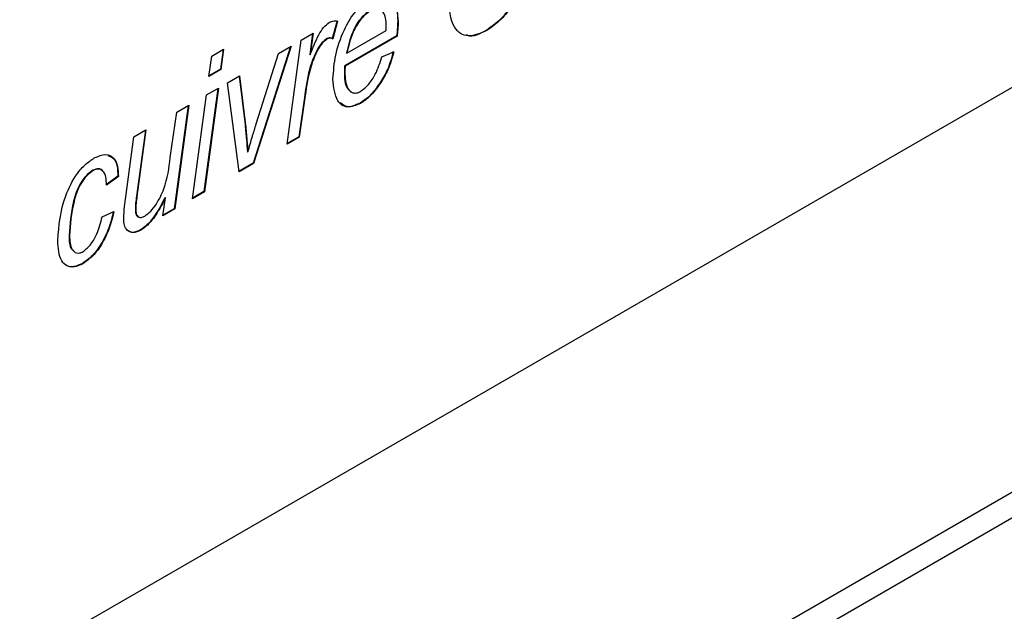
# Model space of a CAD drawing. Units: millimetres. Extents: x 525 to 4871, y 1652 to 4848.
# Drawn here: x 4210 to 4225, y 1964 to 1973 of the extents above; entities that cross this region are included whole.
import ezdxf

# ---------------------------------------------------------------- set-up
doc = ezdxf.new("R2010")
doc.units = ezdxf.units.MM

msp = doc.modelspace()

# ---------------------------------------------------------------- linework, layer by layer
at = {"color": 7, "linetype": 'Continuous', "lineweight": 25}
for p, q in [((4201.025, 1957.825), (4246.279, 1983.95)), ((4199.54, 1950.517), (4247.623, 1978.275)), ((4199.893, 1950.313), (4247.977, 1978.071)), ((4214.858, 1973.078), (4214.783, 1972.796)), ((4214.865, 1973.074), (4214.79, 1972.792)), ((4215.825, 1973.072), (4215.832, 1973.068)), ((4214.287, 1972.768), (4214.479, 1972.879)), ((4214.47, 1972.874), (4214.424, 1972.54)), ((4214.479, 1972.879), (4214.431, 1972.536)), ((4215.808, 1972.837), (4214.98, 1972.359)), ((4215.815, 1972.833), (4214.987, 1972.355)), ((4215.016, 1972.562), (4215.644, 1972.925)), ((4215.644, 1972.925), (4215.644, 1972.978)), ((4215.808, 1972.837), (4215.815, 1972.833)), ((4217.244, 1972.931), (4217.251, 1972.927)), ((4214.127, 1972.676), (4213.527, 1970.804)), ((4213.924, 1972.558), (4214.127, 1972.676)), ((4214.064, 1971.114), (4214.287, 1972.768)), ((4214.688, 1972.79), (4214.695, 1972.786)), ((4214.783, 1972.796), (4214.79, 1972.792)), ((4212.861, 1972.517), (4213.052, 1972.627)), ((4213.043, 1972.622), (4213.001, 1972.306)), ((4213.052, 1972.627), (4213.008, 1972.302)), ((4214.117, 1972.67), (4213.52, 1970.808)), ((4213.572, 1971.437), (4213.924, 1972.558)), ((4214.424, 1972.54), (4214.431, 1972.536)), ((4215.009, 1972.566), (4215.016, 1972.562)), ((4215.573, 1972.503), (4215.761, 1972.584)), ((4212.817, 1972.192), (4212.861, 1972.517)), ((4213.008, 1972.302), (4212.817, 1972.192)), ((4213.001, 1972.306), (4212.818, 1972.201)), ((4213.001, 1972.306), (4213.008, 1972.302)), ((4214.976, 1972.271), (4214.983, 1972.267)), ((4214.98, 1972.359), (4214.987, 1972.355)), ((4213.115, 1972.091), (4213.305, 1972.201)), ((4213.297, 1970.671), (4213.115, 1972.091)), ((4213.299, 1972.197), (4213.393, 1971.42)), ((4213.305, 1972.201), (4213.4, 1971.416)), ((4215.54, 1972.084), (4215.547, 1972.08)), ((4212.554, 1970.242), (4212.777, 1971.896)), ((4212.96, 1972.002), (4212.738, 1970.357)), ((4212.968, 1972.007), (4212.745, 1970.353)), ((4212.777, 1971.896), (4212.968, 1972.007)), ((4214.344, 1971.894), (4214.249, 1971.229)), ((4214.344, 1971.894), (4214.351, 1971.89)), ((4212.496, 1971.734), (4212.273, 1970.08)), ((4212.305, 1971.624), (4212.496, 1971.734)), ((4214.351, 1971.89), (4214.256, 1971.225)), ((4215.228, 1971.767), (4215.235, 1971.763)), ((4212.202, 1970.898), (4212.305, 1971.624)), ((4212.488, 1971.729), (4212.266, 1970.084)), ((4211.621, 1971.229), (4211.812, 1971.339)), ((4211.804, 1971.335), (4211.663, 1970.285)), ((4211.812, 1971.339), (4211.67, 1970.281)), ((4213.393, 1971.42), (4213.4, 1971.416)), ((4211.493, 1970.275), (4211.621, 1971.229)), ((4214.256, 1971.225), (4214.064, 1971.114)), ((4214.249, 1971.229), (4214.066, 1971.123)), ((4214.249, 1971.229), (4214.256, 1971.225)), ((4213.431, 1970.992), (4213.438, 1970.988)), ((4213.52, 1970.808), (4213.296, 1970.679)), ((4213.527, 1970.804), (4213.297, 1970.671)), ((4213.52, 1970.808), (4213.527, 1970.804)), ((4210.967, 1970.696), (4210.974, 1970.692)), ((4211.367, 1970.601), (4211.179, 1970.464)), ((4211.375, 1970.596), (4211.186, 1970.46)), ((4211.367, 1970.601), (4211.375, 1970.596)), ((4212.745, 1970.353), (4212.554, 1970.242)), ((4212.738, 1970.357), (4212.555, 1970.251)), ((4212.738, 1970.357), (4212.745, 1970.353)), ((4211.663, 1970.285), (4211.67, 1970.281)), ((4212.082, 1969.97), (4212.125, 1970.257)), ((4212.118, 1970.261), (4212.125, 1970.257)), ((4211.115, 1969.956), (4211.304, 1970.038)), ((4211.645, 1970.083), (4211.652, 1970.079)), ((4212.273, 1970.08), (4212.082, 1969.97)), ((4212.266, 1970.084), (4212.083, 1969.979)), ((4212.266, 1970.084), (4212.273, 1970.08)), ((4211.726, 1969.745), (4211.733, 1969.741)), ((4210.589, 1969.661), (4210.596, 1969.656)), ((4210.803, 1969.212), (4210.81, 1969.208))]:
    msp.add_line(p, q, dxfattribs=at)
for points, knots in [([(4217.948, 1974.072), (4217.916, 1973.95), (4217.851, 1973.705), (4217.68, 1973.366), (4217.469, 1973.089), (4217.319, 1972.983), (4217.244, 1972.931)], [0, 0, 0, 0, 0.280599, 0.560337, 0.780325, 1, 1, 1, 1]), ([(4217.955, 1974.068), (4217.923, 1973.946), (4217.858, 1973.701), (4217.687, 1973.362), (4217.476, 1973.085), (4217.326, 1972.979), (4217.251, 1972.927)], [0, 0, 0, 0, 0.280599, 0.560337, 0.780325, 1, 1, 1, 1]), ([(4215.392, 1973.433), (4215.465, 1973.464), (4215.612, 1973.527), (4215.805, 1973.405), (4215.822, 1973.196), (4215.832, 1973.068)], [0, 0, 0, 0, 0.280103, 0.560235, 1, 1, 1, 1]), ([(4217.251, 1972.927), (4217.146, 1972.881), (4216.936, 1972.791), (4216.664, 1972.974), (4216.646, 1973.278), (4216.634, 1973.463)], [0, 0, 0, 0, 0.279979, 0.559649, 1, 1, 1, 1]), ([(4214.794, 1972.149), (4214.803, 1972.274), (4214.82, 1972.525), (4214.948, 1972.905), (4215.145, 1973.248), (4215.31, 1973.371), (4215.392, 1973.433)], [0, 0, 0, 0, 0.2808059, 0.5614251, 0.7809854, 1, 1, 1, 1]), ([(4215.711, 1973.432), (4215.724, 1973.426), (4215.821, 1973.378), (4215.823, 1973.214), (4215.825, 1973.072)], [0, 0, 0, 0, 0.134758, 1, 1, 1, 1]), ([(4215.381, 1973.244), (4215.326, 1973.201), (4215.217, 1973.114), (4215.077, 1972.857), (4215.035, 1972.677), (4215.009, 1972.566)], [0, 0, 0, 0, 0.278429, 0.558745, 1, 1, 1, 1]), ([(4215.388, 1973.24), (4215.333, 1973.197), (4215.224, 1973.109), (4215.084, 1972.853), (4215.042, 1972.673), (4215.016, 1972.562)], [0, 0, 0, 0, 0.278429, 0.558745, 1, 1, 1, 1]), ([(4215.644, 1972.978), (4215.642, 1973.03), (4215.638, 1973.134), (4215.589, 1973.245), (4215.497, 1973.288), (4215.424, 1973.256), (4215.388, 1973.24)], [0, 0, 0, 0, 0.281206, 0.560804, 0.780493, 1, 1, 1, 1]), ([(4214.431, 1972.536), (4214.471, 1972.643), (4214.528, 1972.792), (4214.64, 1972.977), (4214.705, 1973.029), (4214.737, 1973.055)], [0, 0, 0, 0, 0.560786, 0.781168, 1, 1, 1, 1]), ([(4214.737, 1973.055), (4214.763, 1973.065), (4214.808, 1973.082), (4214.848, 1973.076), (4214.865, 1973.074)], [0, 0, 0, 0, 0.558633, 1, 1, 1, 1]), ([(4215.825, 1973.072), (4215.824, 1973.029), (4215.822, 1972.953), (4215.812, 1972.872), (4215.808, 1972.837)], [0, 0, 0, 0, 0.559883, 1, 1, 1, 1]), ([(4215.832, 1973.068), (4215.831, 1973.025), (4215.829, 1972.949), (4215.819, 1972.868), (4215.815, 1972.833)], [0, 0, 0, 0, 0.559883, 1, 1, 1, 1]), ([(4217.244, 1972.931), (4217.131, 1972.868), (4217.009, 1972.799), (4216.932, 1972.85), (4216.927, 1972.853)], [0, 0, 0, 0, 0.929235, 1, 1, 1, 1]), ([(4214.688, 1972.79), (4214.658, 1972.764), (4214.597, 1972.714), (4214.508, 1972.558), (4214.401, 1972.279), (4214.367, 1972.048), (4214.344, 1971.894)], [0, 0, 0, 0, 0.123939, 0.249039, 0.49885, 1, 1, 1, 1]), ([(4214.695, 1972.786), (4214.665, 1972.76), (4214.604, 1972.71), (4214.515, 1972.554), (4214.408, 1972.275), (4214.374, 1972.044), (4214.351, 1971.89)], [0, 0, 0, 0, 0.123939, 0.249039, 0.49885, 1, 1, 1, 1]), ([(4214.783, 1972.796), (4214.767, 1972.802), (4214.739, 1972.813), (4214.704, 1972.797), (4214.688, 1972.79)], [0, 0, 0, 0, 0.560172, 1, 1, 1, 1]), ([(4214.79, 1972.792), (4214.774, 1972.798), (4214.746, 1972.809), (4214.711, 1972.793), (4214.695, 1972.786)], [0, 0, 0, 0, 0.560172, 1, 1, 1, 1]), ([(4215.754, 1972.588), (4215.729, 1972.491), (4215.683, 1972.318), (4215.584, 1972.155), (4215.54, 1972.084)], [0, 0, 0, 0, 0.559072, 1, 1, 1, 1]), ([(4215.761, 1972.584), (4215.736, 1972.487), (4215.69, 1972.314), (4215.591, 1972.151), (4215.547, 1972.08)], [0, 0, 0, 0, 0.559072, 1, 1, 1, 1]), ([(4215.233, 1971.952), (4215.278, 1971.988), (4215.368, 1972.059), (4215.496, 1972.259), (4215.543, 1972.41), (4215.573, 1972.503)], [0, 0, 0, 0, 0.279107, 0.5597, 1, 1, 1, 1]), ([(4214.98, 1972.359), (4214.979, 1972.342), (4214.977, 1972.313), (4214.976, 1972.284), (4214.976, 1972.271)], [0, 0, 0, 0, 0.559992, 1, 1, 1, 1]), ([(4214.976, 1972.271), (4214.977, 1972.165), (4214.978, 1972.034), (4215.05, 1971.981), (4215.064, 1971.97)], [0, 0, 0, 0, 0.799926, 1, 1, 1, 1]), ([(4214.987, 1972.355), (4214.986, 1972.338), (4214.984, 1972.309), (4214.983, 1972.28), (4214.983, 1972.267)], [0, 0, 0, 0, 0.559992, 1, 1, 1, 1]), ([(4214.983, 1972.267), (4214.988, 1972.167), (4214.995, 1972.018), (4215.091, 1971.93), (4215.168, 1971.922), (4215.211, 1971.942), (4215.233, 1971.952)], [0, 0, 0, 0, 0.499356, 0.749251, 0.874684, 1, 1, 1, 1]), ([(4215.235, 1971.763), (4215.16, 1971.733), (4215.012, 1971.672), (4214.824, 1971.809), (4214.806, 1972.02), (4214.794, 1972.149)], [0, 0, 0, 0, 0.279825, 0.559818, 1, 1, 1, 1]), ([(4215.54, 1972.084), (4215.487, 1972.01), (4215.393, 1971.878), (4215.278, 1971.801), (4215.228, 1971.767)], [0, 0, 0, 0, 0.559593, 1, 1, 1, 1]), ([(4215.547, 1972.08), (4215.494, 1972.006), (4215.4, 1971.874), (4215.285, 1971.797), (4215.235, 1971.763)], [0, 0, 0, 0, 0.559593, 1, 1, 1, 1]), ([(4215.228, 1971.767), (4215.151, 1971.733), (4215.022, 1971.676), (4214.945, 1971.747), (4214.913, 1971.776)], [0, 0, 0, 0, 0.5964, 1, 1, 1, 1]), ([(4213.438, 1970.988), (4213.462, 1971.072), (4213.504, 1971.221), (4213.551, 1971.371), (4213.572, 1971.437)], [0, 0, 0, 0, 0.55999, 1, 1, 1, 1]), ([(4213.393, 1971.42), (4213.401, 1971.34), (4213.415, 1971.199), (4213.426, 1971.055), (4213.431, 1970.992)], [0, 0, 0, 0, 0.55999, 1, 1, 1, 1]), ([(4213.4, 1971.416), (4213.408, 1971.336), (4213.422, 1971.195), (4213.433, 1971.051), (4213.438, 1970.988)], [0, 0, 0, 0, 0.55999, 1, 1, 1, 1]), ([(4210.408, 1969.581), (4210.427, 1969.814), (4210.457, 1970.163), (4210.674, 1970.599), (4210.848, 1970.796), (4210.943, 1970.86), (4210.991, 1970.892)], [0, 0, 0, 0, 0.4991383, 0.7487191, 0.8743618, 1, 1, 1, 1]), ([(4210.991, 1970.892), (4211.053, 1970.92), (4211.178, 1970.974), (4211.308, 1970.901), (4211.368, 1970.762), (4211.372, 1970.652), (4211.375, 1970.596)], [0, 0, 0, 0, 0.279179, 0.558374, 0.778877, 1, 1, 1, 1]), ([(4211.205, 1970.93), (4211.239, 1970.919), (4211.312, 1970.896), (4211.36, 1970.764), (4211.365, 1970.655), (4211.367, 1970.601)], [0, 0, 0, 0, 0.303719, 0.65137, 1, 1, 1, 1]), ([(4211.794, 1969.967), (4211.827, 1969.991), (4211.893, 1970.039), (4212.004, 1970.189), (4212.15, 1970.486), (4212.182, 1970.733), (4212.202, 1970.898)], [0, 0, 0, 0, 0.124928, 0.250209, 0.499423, 1, 1, 1, 1]), ([(4210.967, 1970.696), (4210.93, 1970.67), (4210.856, 1970.617), (4210.733, 1970.443), (4210.62, 1970.101), (4210.601, 1969.837), (4210.589, 1969.661)], [0, 0, 0, 0, 0.124986, 0.249998, 0.499676, 1, 1, 1, 1]), ([(4210.974, 1970.692), (4210.937, 1970.666), (4210.863, 1970.613), (4210.74, 1970.439), (4210.627, 1970.097), (4210.608, 1969.833), (4210.596, 1969.656)], [0, 0, 0, 0, 0.124986, 0.249998, 0.499676, 1, 1, 1, 1]), ([(4211.116, 1970.69), (4211.097, 1970.705), (4211.058, 1970.734), (4210.998, 1970.709), (4210.967, 1970.696)], [0, 0, 0, 0, 0.480116, 1, 1, 1, 1]), ([(4211.186, 1970.46), (4211.184, 1970.504), (4211.181, 1970.593), (4211.139, 1970.686), (4211.066, 1970.729), (4211.004, 1970.704), (4210.974, 1970.692)], [0, 0, 0, 0, 0.281106, 0.560846, 0.780821, 1, 1, 1, 1]), ([(4211.459, 1969.926), (4211.462, 1969.99), (4211.469, 1970.104), (4211.486, 1970.223), (4211.493, 1970.275)], [0, 0, 0, 0, 0.5598394, 1, 1, 1, 1]), ([(4211.663, 1970.285), (4211.658, 1970.247), (4211.649, 1970.178), (4211.646, 1970.112), (4211.645, 1970.083)], [0, 0, 0, 0, 0.560077, 1, 1, 1, 1]), ([(4211.67, 1970.281), (4211.665, 1970.242), (4211.656, 1970.174), (4211.653, 1970.108), (4211.652, 1970.079)], [0, 0, 0, 0, 0.560077, 1, 1, 1, 1]), ([(4212.118, 1970.261), (4212.059, 1970.148), (4211.977, 1969.989), (4211.832, 1969.819), (4211.761, 1969.77), (4211.726, 1969.745)], [0, 0, 0, 0, 0.5595433, 0.7799058, 1, 1, 1, 1]), ([(4212.125, 1970.257), (4212.066, 1970.144), (4211.984, 1969.985), (4211.839, 1969.815), (4211.768, 1969.766), (4211.733, 1969.741)], [0, 0, 0, 0, 0.5595433, 0.7799058, 1, 1, 1, 1]), ([(4211.297, 1970.042), (4211.275, 1969.954), (4211.23, 1969.778), (4211.115, 1969.531), (4210.965, 1969.327), (4210.857, 1969.25), (4210.803, 1969.212)], [0, 0, 0, 0, 0.280748, 0.560528, 0.780419, 1, 1, 1, 1]), ([(4211.304, 1970.038), (4211.282, 1969.95), (4211.237, 1969.774), (4211.122, 1969.527), (4210.972, 1969.323), (4210.864, 1969.246), (4210.81, 1969.208)], [0, 0, 0, 0, 0.280748, 0.560528, 0.780419, 1, 1, 1, 1]), ([(4211.645, 1970.083), (4211.646, 1970.057), (4211.649, 1970.005), (4211.671, 1969.956), (4211.697, 1969.954), (4211.702, 1969.954)], [0, 0, 0, 0, 0.441999, 0.881269, 1, 1, 1, 1]), ([(4211.652, 1970.079), (4211.653, 1970.052), (4211.655, 1969.999), (4211.686, 1969.948), (4211.739, 1969.94), (4211.776, 1969.958), (4211.794, 1969.967)], [0, 0, 0, 0, 0.280787, 0.559841, 0.779641, 1, 1, 1, 1]), ([(4210.811, 1969.4), (4210.856, 1969.437), (4210.944, 1969.51), (4211.056, 1969.719), (4211.093, 1969.866), (4211.115, 1969.956)], [0, 0, 0, 0, 0.278207, 0.558686, 1, 1, 1, 1]), ([(4211.733, 1969.741), (4211.69, 1969.723), (4211.605, 1969.686), (4211.515, 1969.73), (4211.465, 1969.815), (4211.461, 1969.889), (4211.459, 1969.926)], [0, 0, 0, 0, 0.279394, 0.55884, 0.779226, 1, 1, 1, 1]), ([(4211.726, 1969.745), (4211.683, 1969.726), (4211.6, 1969.688), (4211.543, 1969.725), (4211.516, 1969.743)], [0, 0, 0, 0, 0.522164, 1, 1, 1, 1]), ([(4210.81, 1969.208), (4210.763, 1969.186), (4210.67, 1969.142), (4210.551, 1969.165), (4210.427, 1969.28), (4210.415, 1969.457), (4210.408, 1969.581)], [0, 0, 0, 0, 0.187051, 0.373946, 0.561079, 1, 1, 1, 1]), ([(4210.589, 1969.661), (4210.59, 1969.572), (4210.591, 1969.463), (4210.652, 1969.422), (4210.663, 1969.415)], [0, 0, 0, 0, 0.819466, 1, 1, 1, 1]), ([(4210.596, 1969.656), (4210.601, 1969.573), (4210.608, 1969.448), (4210.692, 1969.378), (4210.756, 1969.374), (4210.793, 1969.391), (4210.811, 1969.4)], [0, 0, 0, 0, 0.498985, 0.748955, 0.874492, 1, 1, 1, 1]), ([(4210.803, 1969.212), (4210.756, 1969.191), (4210.664, 1969.148), (4210.56, 1969.16), (4210.521, 1969.204), (4210.507, 1969.218)], [0, 0, 0, 0, 0.398754, 0.797177, 1, 1, 1, 1])]:
    msp.add_open_spline(points, degree=3, knots=knots, dxfattribs=at)

doc.saveas('drawing.dxf')
